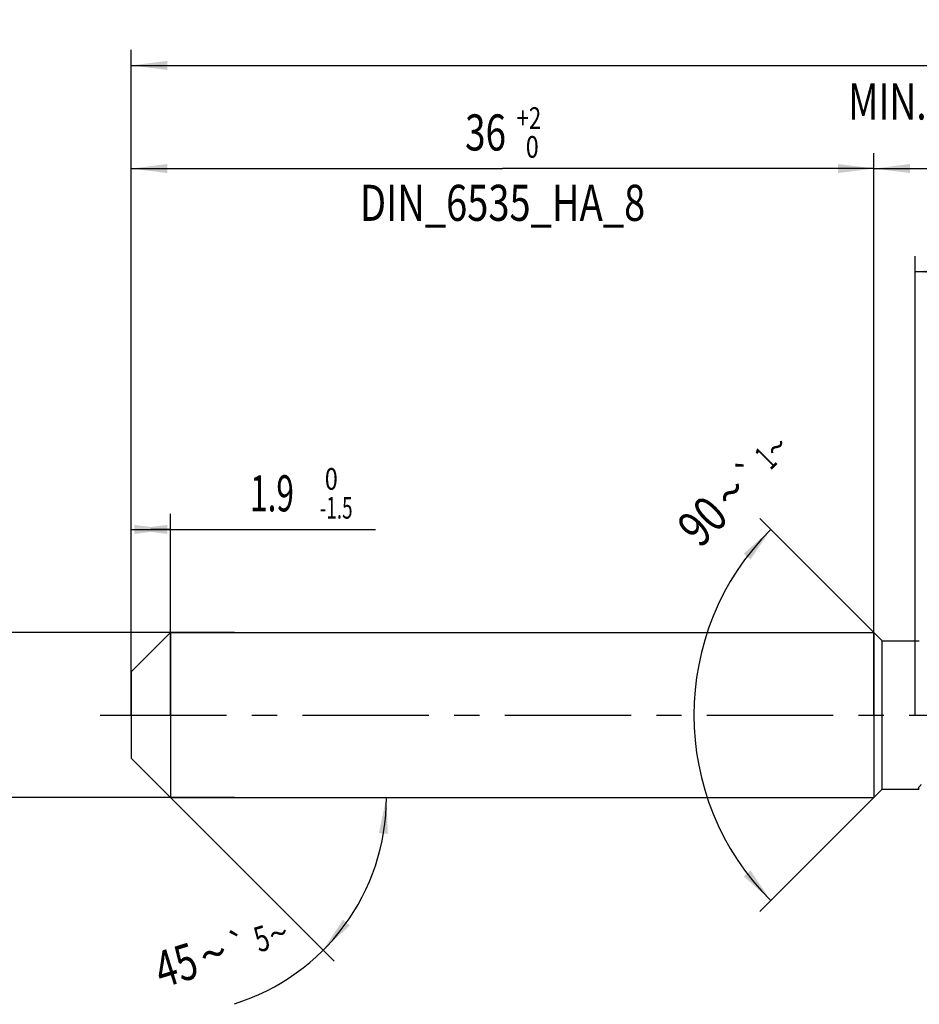
# Model space of a CAD drawing. Units: millimetres. Extents: x 0 to 594, y 0 to 420.
# Drawn here: x 210 to 297, y 152 to 247 of the extents above; entities that cross this region are included whole.
import ezdxf
from ezdxf.enums import TextEntityAlignment as Align

# ---------------------------------------------------------------- set-up
doc = ezdxf.new("R2010")
doc.units = ezdxf.units.MM
doc.header["$LTSCALE"] = 32.67
doc.linetypes.add('CENTER', pattern=[0.6, 0.375, -0.075, 0.075, -0.075])
doc.layers.get('0').update_dxf_attribs({"linetype": 'CONTINUOUS'})
for name, color, linetype in [('607925079-000_AXIS', 7, 'CONTINUOUS'), ('607925079-000_CL', 7, 'CONTINUOUS'), ('607925079-000_DIM', 7, 'CONTINUOUS')]:
    doc.layers.add(name, color=color, linetype=linetype)
doc.styles.get("Standard").update_dxf_attribs({"font": 'TXT.SHX', "width": 0.7})
doc.styles.add('TEXTSTYLE_2', font='TXT.SHX', dxfattribs={"width": 0.6})
doc.styles.add('TEXTSTYLE_3', font='gdt', dxfattribs={"width": 0.7})
doc.dimstyles.new('DIMSTYLE_1', dxfattribs={"dimtxt": 3.5, "dimasz": 3.5, "dimexe": 1.5, "dimexo": 0, "dimgap": 0.875, "dimtad": 1, "dimdec": 3, "dimlfac": 0.5, "dimdsep": 46, "dimtxsty": 'STANDARD', "dimblk": '_FILLED', "dimblk1": '_FILLED', "dimblk2": '_FILLED', "dimcen": 0.09, "dimclrt": 2, "dimadec": 3, "dimazin": 2, "dimtol": 1, "dimtm": 1.5, "dimtfac": 0.6, "dimtdec": 3, "dimtofl": 0, "dimtmove": 0, "dimatfit": 3, "dimldrblk": '_FILLED', "dimfxl": 1, "dimtolj": 1, "dimarcsym": 0})
doc.dimstyles.new('DIMSTYLE_2', dxfattribs={"dimtxt": 3.5, "dimasz": 3.5, "dimexe": 1.5, "dimexo": 0, "dimgap": 0.875, "dimtad": 1, "dimdec": 3, "dimlfac": 0.5, "dimdsep": 46, "dimtxsty": 'STANDARD', "dimblk": '_FILLED', "dimblk1": '_FILLED', "dimblk2": '_FILLED', "dimcen": 0.09, "dimclrt": 2, "dimadec": 3, "dimazin": 2, "dimtol": 1, "dimtm": 0.009, "dimtfac": 0.6, "dimtdec": 3, "dimtofl": 0, "dimtmove": 0, "dimatfit": 3, "dimldrblk": '_FILLED', "dimfxl": 1, "dimtolj": 1, "dimarcsym": 0})
doc.dimstyles.new('DIMSTYLE_3', dxfattribs={"dimtxt": 3.5, "dimasz": 3.5, "dimexe": 1.5, "dimexo": 0, "dimgap": 0.875, "dimtad": 1, "dimdec": 3, "dimlfac": 0.5, "dimdsep": 46, "dimtxsty": 'STANDARD', "dimblk": '_FILLED', "dimblk1": '_FILLED', "dimblk2": '_FILLED', "dimcen": 0.09, "dimclrt": 2, "dimadec": 3, "dimazin": 2, "dimtol": 1, "dimtp": 2, "dimtfac": 0.6, "dimtdec": 3, "dimtofl": 0, "dimtmove": 0, "dimatfit": 3, "dimldrblk": '_FILLED', "dimfxl": 1, "dimtolj": 1, "dimarcsym": 0})
doc.dimstyles.new('DIMSTYLE_5', dxfattribs={"dimtxt": 3.5, "dimasz": 3.5, "dimexe": 1.5, "dimexo": 0, "dimgap": 0.875, "dimtad": 1, "dimdec": 3, "dimlfac": 0.5, "dimdsep": 46, "dimtxsty": 'STANDARD', "dimblk": '_FILLED', "dimblk1": '_FILLED', "dimblk2": '_FILLED', "dimcen": 0.09, "dimclrt": 2, "dimadec": 3, "dimazin": 2, "dimtp": 1.5, "dimtm": 1.5, "dimtfac": 1, "dimtdec": 3, "dimtofl": 0, "dimtmove": 0, "dimatfit": 3, "dimldrblk": '_FILLED', "dimfxl": 1, "dimtolj": 1, "dimarcsym": 0})
doc.dimstyles.new('DIMSTYLE_6', dxfattribs={"dimtxt": 3.5, "dimasz": 3.5, "dimexe": 1.5, "dimexo": 0, "dimgap": 0.875, "dimtad": 1, "dimdec": 3, "dimlfac": 0.5, "dimdsep": 46, "dimtxsty": 'STANDARD', "dimblk": '_FILLED', "dimblk1": '_FILLED', "dimblk2": '_FILLED', "dimcen": 0.09, "dimclrt": 2, "dimadec": 3, "dimazin": 2, "dimtol": 1, "dimtp": 1.5, "dimtm": 1.5, "dimtfac": 1, "dimtdec": 3, "dimtofl": 0, "dimtmove": 0, "dimatfit": 3, "dimldrblk": '_FILLED', "dimfxl": 1, "dimtolj": 1, "dimarcsym": 0})
doc.dimstyles.new('DIMSTYLE_7', dxfattribs={"dimtxt": 3.5, "dimasz": 3.5, "dimexe": 1.5, "dimexo": 0, "dimgap": 3.5, "dimtad": 1, "dimdec": 3, "dimlfac": 0.5, "dimdsep": 46, "dimtxsty": 'STANDARD', "dimblk": '_FILLED', "dimblk1": '_FILLED', "dimblk2": '_FILLED', "dimcen": 0.09, "dimclrt": 2, "dimaunit": 1, "dimadec": 3, "dimazin": 2, "dimtol": 1, "dimtp": 5, "dimtm": 5, "dimtfac": 1, "dimtdec": 3, "dimtofl": 0, "dimtmove": 0, "dimatfit": 3, "dimldrblk": '_FILLED', "dimfxl": 1, "dimtolj": 1, "dimarcsym": 0})
doc.dimstyles.new('DIMSTYLE_8', dxfattribs={"dimtxt": 3.5, "dimasz": 3.5, "dimexe": 1.5, "dimexo": 0, "dimgap": 3.5, "dimtad": 1, "dimdec": 3, "dimlfac": 0.5, "dimdsep": 46, "dimtxsty": 'STANDARD', "dimblk": '_FILLED', "dimblk1": '_FILLED', "dimblk2": '_FILLED', "dimcen": 0.09, "dimclrt": 2, "dimaunit": 1, "dimadec": 3, "dimazin": 2, "dimtol": 1, "dimtp": 1, "dimtm": 1, "dimtfac": 1, "dimtdec": 3, "dimtofl": 0, "dimtmove": 0, "dimatfit": 3, "dimldrblk": '_FILLED', "dimfxl": 1, "dimtolj": 1, "dimarcsym": 0})
doc.dimstyles.new('DIMSTYLE_9', dxfattribs={"dimtxt": 3.5, "dimasz": 3.5, "dimexe": 1.5, "dimexo": 0, "dimgap": 0.875, "dimtad": 1, "dimdec": 3, "dimlfac": 0.5, "dimdsep": 46, "dimtxsty": 'STANDARD', "dimblk": '_FILLED', "dimblk1": '_FILLED', "dimblk2": '_FILLED', "dimcen": 0.09, "dimclrt": 2, "dimadec": 3, "dimazin": 2, "dimtp": 0.15, "dimtm": 0.15, "dimtfac": 1, "dimtdec": 3, "dimtofl": 0, "dimtmove": 0, "dimatfit": 3, "dimldrblk": '_FILLED', "dimfxl": 1, "dimtolj": 1, "dimarcsym": 0})

# ---------------------------------------------------------------- blocks, each defined once
blk = doc.blocks.new('_FILLED')
at = {"color": 0, "linetype": 'BYBLOCK'}
blk.add_solid([(0, 0), (-1, 0.125), (-1, -0.125)], dxfattribs=at)
blk = doc.blocks.new('*D0')
at = {"layer": '607925079-000_DIM', "color": 3, "linetype": 'CONTINUOUS'}
for p, q in [((221, 190.393), (221, 199.5)), ((224.8, 180), (224.8, 199.5)), ((221, 198), (222.9, 198)), ((224.8, 198), (222.9, 198)), ((222.9, 198), (244.669, 198))]:
    blk.add_line(p, q, dxfattribs=at)
at = {"layer": '607925079-000_DIM', "color": 3, "linetype": 'CONTINUOUS', "xscale": 3.5, "yscale": 3.5, "zscale": 3.5, "rotation": 180}
blk.add_blockref('_FILLED', (221, 198), dxfattribs=at)
at = {"layer": '607925079-000_DIM', "color": 3, "linetype": 'CONTINUOUS', "xscale": 3.5, "yscale": 3.5, "zscale": 3.5}
blk.add_blockref('_FILLED', (224.8, 198), dxfattribs=at)
at = {"layer": '607925079-000_DIM', "color": 2, "linetype": 'CONTINUOUS', "style": 'TEXTSTYLE_2'}
for s, width, p in [(' 0', 0.785714, (239.269, 201.85)), ('-1.5', 0.642857, (239.269, 199.05))]:
    blk.add_text(s, height=2.1, dxfattribs=dict(at, width=width)).set_placement(p)
at = {"layer": '607925079-000_DIM', "color": 2, "linetype": 'CONTINUOUS', "width": 0.642857}
blk.add_text('1.9', height=3.5, dxfattribs=at).set_placement((232.519, 199.75))
blk = doc.blocks.new('*D1')
at = {"layer": '607925079-000_DIM', "color": 3, "linetype": 'CONTINUOUS'}
for p, q in [((231, 188), (201, 188)), ((201, 188), (201, 180)), ((201, 172), (201, 180)), ((231, 172), (201, 172))]:
    blk.add_line(p, q, dxfattribs=at)
at = {"layer": '607925079-000_DIM', "color": 3, "linetype": 'CONTINUOUS', "xscale": 3.5, "yscale": 3.5, "zscale": 3.5}
for p, rotation in [((201, 188), 90), ((201, 172), 270)]:
    blk.add_blockref('_FILLED', p, dxfattribs=dict(at, rotation=rotation))
at = {"layer": '607925079-000_DIM', "color": 2, "linetype": 'CONTINUOUS'}
for s, height, width, p in [(')', 4.9, 0.428571, (199.95, 193.408)), ('(', 4.9, 0.428571, (199.95, 182.008)), ('8 h6', 3.5, 0.767857, (199.25, 175.583))]:
    blk.add_text(s, height=height, rotation=90, dxfattribs=dict(at, width=width)).set_placement(p, align=Align.CENTER)
at = {"layer": '607925079-000_DIM', "color": 2, "linetype": 'CONTINUOUS', "style": 'TEXTSTYLE_2'}
for s, width, p in [('-0.009', 0.738095, (199.95, 187.708)), (' 0', 0.785714, (197.15, 184.708))]:
    blk.add_text(s, height=2.1, rotation=90, dxfattribs=dict(at, width=width)).set_placement(p, align=Align.CENTER)
at = {"layer": '607925079-000_DIM', "color": 2, "linetype": 'CONTINUOUS', "style": 'TEXTSTYLE_3'}
blk.add_text('n', height=3.5, rotation=90, dxfattribs=at).set_placement((199.25, 167.875), align=Align.CENTER)
blk = doc.blocks.new('*D2')
at = {"layer": '607925079-000_DIM', "color": 3, "linetype": 'CONTINUOUS'}
for p, q in [((221, 180), (221, 234.5)), ((293, 180), (293, 234.5)), ((221, 233), (257, 233)), ((293, 233), (257, 233))]:
    blk.add_line(p, q, dxfattribs=at)
at = {"layer": '607925079-000_DIM', "color": 3, "linetype": 'CONTINUOUS', "xscale": 3.5, "yscale": 3.5, "zscale": 3.5, "rotation": 180}
blk.add_blockref('_FILLED', (221, 233), dxfattribs=at)
at = {"layer": '607925079-000_DIM', "color": 3, "linetype": 'CONTINUOUS', "xscale": 3.5, "yscale": 3.5, "zscale": 3.5}
blk.add_blockref('_FILLED', (293, 233), dxfattribs=at)
at = {"layer": '607925079-000_DIM', "color": 2, "linetype": 'CONTINUOUS', "style": 'TEXTSTYLE_2'}
for s, width, p in [('+2', 0.75, (259.55, 236.85)), (' 0', 0.785714, (259.625, 234.05))]:
    blk.add_text(s, height=2.1, dxfattribs=dict(at, width=width)).set_placement(p, align=Align.CENTER)
at = {"layer": '607925079-000_DIM', "color": 2, "linetype": 'CONTINUOUS'}
for s, width, p in [('36', 0.75, (255.35, 234.75)), ('DIN_6535_HA_8', 0.772894, (257, 227.925))]:
    blk.add_text(s, height=3.5, dxfattribs=dict(at, width=width)).set_placement(p, align=Align.CENTER)
blk = doc.blocks.new('*D4')
at = {"layer": '607925079-000_DIM', "color": 3, "linetype": 'CONTINUOUS'}
for p, q in [((293, 180), (293, 234.5)), ((403, 180), (403, 234.5)), ((293, 233), (348, 233)), ((403, 233), (348, 233))]:
    blk.add_line(p, q, dxfattribs=at)
at = {"layer": '607925079-000_DIM', "color": 3, "linetype": 'CONTINUOUS', "xscale": 3.5, "yscale": 3.5, "zscale": 3.5, "rotation": 180}
blk.add_blockref('_FILLED', (293, 233), dxfattribs=at)
at = {"layer": '607925079-000_DIM', "color": 3, "linetype": 'CONTINUOUS', "xscale": 3.5, "yscale": 3.5, "zscale": 3.5}
blk.add_blockref('_FILLED', (403, 233), dxfattribs=at)
at = {"layer": '607925079-000_DIM', "color": 2, "linetype": 'CONTINUOUS', "insert": (348, 237.375), "char_height": 3.5, "width": 12, "attachment_point": 2, "line_spacing_factor": 0.9}
blk.add_mtext('(55)', dxfattribs=at)
blk = doc.blocks.new('*D5')
at = {"layer": '607925079-000_DIM', "color": 3, "linetype": 'CONTINUOUS'}
for p, q in [((221, 180), (221, 244.5)), ((403, 180), (403, 244.5)), ((221, 243), (312, 243)), ((403, 243), (312, 243))]:
    blk.add_line(p, q, dxfattribs=at)
at = {"layer": '607925079-000_DIM', "color": 3, "linetype": 'CONTINUOUS', "xscale": 3.5, "yscale": 3.5, "zscale": 3.5, "rotation": 180}
blk.add_blockref('_FILLED', (221, 243), dxfattribs=at)
at = {"layer": '607925079-000_DIM', "color": 3, "linetype": 'CONTINUOUS', "xscale": 3.5, "yscale": 3.5, "zscale": 3.5}
blk.add_blockref('_FILLED', (403, 243), dxfattribs=at)
at = {"layer": '607925079-000_DIM', "color": 2, "linetype": 'CONTINUOUS'}
for s, height, width, p in [('91', 3.5, 0.678571, (308.296, 243.875)), ('1.5', 2.45, 0.619048, (315.804, 244.4)), ('MIN. TOOL LENGTH ', 3.5, 0.756303, (307.25, 237.75)), ('81.0', 3.5, 0.678571, (334.5, 237.75))]:
    blk.add_text(s, height=height, dxfattribs=dict(at, width=width)).set_placement(p, align=Align.CENTER)
at = {"layer": '607925079-000_DIM', "color": 2, "linetype": 'CONTINUOUS', "style": 'TEXTSTYLE_3'}
blk.add_text('`', height=2.45, dxfattribs=at).set_placement((312.1, 244.4), align=Align.CENTER)
blk = doc.blocks.new('*D6')
at = {"layer": '607925079-000_DIM', "color": 3, "linetype": 'CONTINUOUS'}
for q in [(240.667, 156.133), (247.239, 172)]:
    blk.add_line((224.8, 172), q, dxfattribs=at)
blk.add_arc((224.8, 172), 20.939, -72.77656, 0, dxfattribs=at)
for points in [[(245.883, 168.476), (245.739, 172), (245.011, 168.549)], [(241.532, 160.149), (239.606, 157.194), (242.2, 159.584)]]:
    blk.add_solid(points, dxfattribs=at)
at = {"layer": '607925079-000_DIM', "color": 2, "linetype": 'CONTINUOUS'}
for s, height, width, p in [('5', 2.45, 0.714286, (234.015, 157.149)), ('45', 3.5, 0.75, (225.868, 154.074))]:
    blk.add_text(s, height=height, rotation=17.22344, dxfattribs=dict(at, width=width)).set_placement(p, align=Align.CENTER)
at = {"layer": '607925079-000_DIM', "color": 2, "linetype": 'CONTINUOUS', "style": 'TEXTSTYLE_3'}
for s, height, p in [('`', 2.45, (231.814, 156.466)), ('~', 2.45, (235.631, 157.649)), ('~', 3.5, (229.49, 155.196))]:
    blk.add_text(s, height=height, rotation=17.22344, dxfattribs=at).set_placement(p, align=Align.CENTER)
blk = doc.blocks.new('*D7')
at = {"layer": '607925079-000_DIM', "color": 3, "linetype": 'CONTINUOUS'}
for p, q in [((293.8, 187.2), (281.939, 199.061)), ((293.8, 172.8), (281.939, 160.939))]:
    blk.add_line(p, q, dxfattribs=at)
blk.add_arc((301, 180), 25.456, 135, 225, dxfattribs=at)
for points in [[(281.031, 195.074), (283, 198), (280.371, 195.648)], [(280.371, 164.352), (283, 162), (281.031, 164.926)]]:
    blk.add_solid(points, dxfattribs=at)
at = {"layer": '607925079-000_DIM', "color": 2, "linetype": 'CONTINUOUS', "style": 'TEXTSTYLE_3'}
for s, height, p in [('~', 2.45, (284.429, 205.121)), ('`', 2.45, (281.851, 202.543)), ('~', 3.5, (280.387, 200.336))]:
    blk.add_text(s, height=height, rotation=45, dxfattribs=at).set_placement(p, align=Align.CENTER)
at = {"layer": '607925079-000_DIM', "color": 2, "linetype": 'CONTINUOUS'}
for s, height, width, p in [('1', 2.45, 0.571429, (283.356, 204.049)), ('90', 3.5, 0.785714, (277.617, 197.567))]:
    blk.add_text(s, height=height, rotation=45, dxfattribs=dict(at, width=width)).set_placement(p, align=Align.CENTER)
blk = doc.blocks.new('*D11')
at = {"layer": '607925079-000_DIM', "color": 3, "linetype": 'CONTINUOUS'}
for p, q in [((297, 180), (297, 224.5)), ((403, 180), (403, 224.5)), ((297, 223), (350, 223)), ((403, 223), (350, 223))]:
    blk.add_line(p, q, dxfattribs=at)
at = {"layer": '607925079-000_DIM', "color": 3, "linetype": 'CONTINUOUS', "xscale": 3.5, "yscale": 3.5, "zscale": 3.5, "rotation": 180}
blk.add_blockref('_FILLED', (297, 223), dxfattribs=at)
at = {"layer": '607925079-000_DIM', "color": 3, "linetype": 'CONTINUOUS', "xscale": 3.5, "yscale": 3.5, "zscale": 3.5}
blk.add_blockref('_FILLED', (403, 223), dxfattribs=at)
at = {"layer": '607925079-000_DIM', "color": 2, "linetype": 'CONTINUOUS', "insert": (346.075, 227.375), "char_height": 3.5, "width": 12, "attachment_point": 2, "line_spacing_factor": 0.9}
blk.add_mtext('(53)', dxfattribs=at)

msp = doc.modelspace()

# ---------------------------------------------------------------- linework, layer by layer
at = {"layer": '607925079-000_AXIS', "color": 1, "linetype": 'CENTER'}
msp.add_line((218, 180), (406, 180), dxfattribs=at)
at = {"layer": '607925079-000_CL', "color": 7, "linetype": 'CONTINUOUS'}
for p, q in [((221, 184.2), (224.8, 188)), ((224.8, 188), (224.8, 172)), ((224.8, 188), (293, 188)), ((293, 188), (293, 172)), ((293, 188), (293.8, 187.2)), ((293.8, 172.8), (293.8, 187.2)), ((293.8, 187.2), (297.3933, 187.2)), ((221, 184.2), (221, 175.8)), ((221, 175.8), (224.8, 172)), ((224.8, 172), (293, 172)), ((293, 172), (293.8, 172.8)), ((293.8, 172.8), (297.3933, 172.8))]:
    msp.add_line(p, q, dxfattribs=at)
msp.add_open_spline([(297.3933, 172.8), (297.384, 172.8), (297.3671, 172.8009), (297.3442, 172.8061), (297.3264, 172.8154), (297.3142, 172.8294), (297.3086, 172.8475), (297.3091, 172.8688), (297.315, 172.8935), (297.3262, 172.9216), (297.3427, 172.9532), (297.3734, 173.0033), (297.4252, 173.0737), (297.5029, 173.1665), (297.5623, 173.2313), (297.5948, 173.2658)], degree=3, knots=[0, 0, 0, 0, 0.0448983, 0.0818982, 0.1127464, 0.1404641, 0.1691125, 0.2023762, 0.242621, 0.2910945, 0.3484157, 0.4148246, 0.5749386, 0.7706315, 1, 1, 1, 1], dxfattribs=at)

# ---------------------------------------------------------------- dimensions: what is measured, and where the dimension line sits
at = {"layer": '607925079-000_DIM', "color": 3, "linetype": 'CONTINUOUS'}
for base, p1, p2, text, dimstyle, picture, middle in [((403, 243), (221, 180), (403, 180), '<>\\PMIN. TOOL LENGTH 81.0[.1]\\P ', 'DIMSTYLE_6', '*D5', (312, 243)), ((293, 233), (221, 180), (293, 180), '<>\\PDIN_6535_HA_8:FID_164068', 'DIMSTYLE_3', '*D2', (257, 233)), ((403, 233), (293, 180), (403, 180), '(<>)', 'DIMSTYLE_5', '*D4', (348, 233)), ((403, 223), (297, 180), (403, 180), '(<>)', 'DIMSTYLE_9', '*D11', (346.0751, 223))]:
    dim = msp.add_linear_dim(base=base, p1=p1, p2=p2, text=text, dimstyle=dimstyle, dxfattribs=at)
    dim.commit()
    dim.dimension.update_dxf_attribs({"geometry": picture, "text_midpoint": middle, "dimtype": 160})
for base, line1, line2, dimstyle, picture, middle in [((275.5442, 180), ((293.98, 187.02), (293.8, 187.2)), ((293.98, 172.98), (293.8, 172.8)), 'DIMSTYLE_8', '*D7', (282.8468, 197.8455)), ((244.1451, 163.987), ((224.6519, 172.1481), (224.8, 172)), ((224.5906, 172), (224.8, 172)), 'DIMSTYLE_7', '*D6', (230.813, 151.943))]:
    dim = msp.add_angular_dim_2l(base=base, line1=line1, line2=line2, dimstyle=dimstyle, dxfattribs=at)
    dim.commit()
    dim.dimension.update_dxf_attribs({"geometry": picture, "text_midpoint": middle, "dimtype": 162})
dim = msp.add_linear_dim(base=(224.8, 198), p1=(221, 190.3932), p2=(224.8, 180), dimstyle='DIMSTYLE_1', dxfattribs=at)
dim.commit()
dim.dimension.update_dxf_attribs({"geometry": '*D0', "text_midpoint": (238.5938, 198), "dimtype": 160})
dim = msp.add_linear_dim(base=(201, 172), p1=(231, 188), p2=(231, 172), angle=270, text='%%c<>', dimstyle='DIMSTYLE_2', override={"dimpost": '<>h6'}, dxfattribs=at)
dim.commit()
dim.dimension.update_dxf_attribs({"geometry": '*D1', "text_midpoint": (201, 180), "dimtype": 160})

doc.saveas('drawing.dxf')
